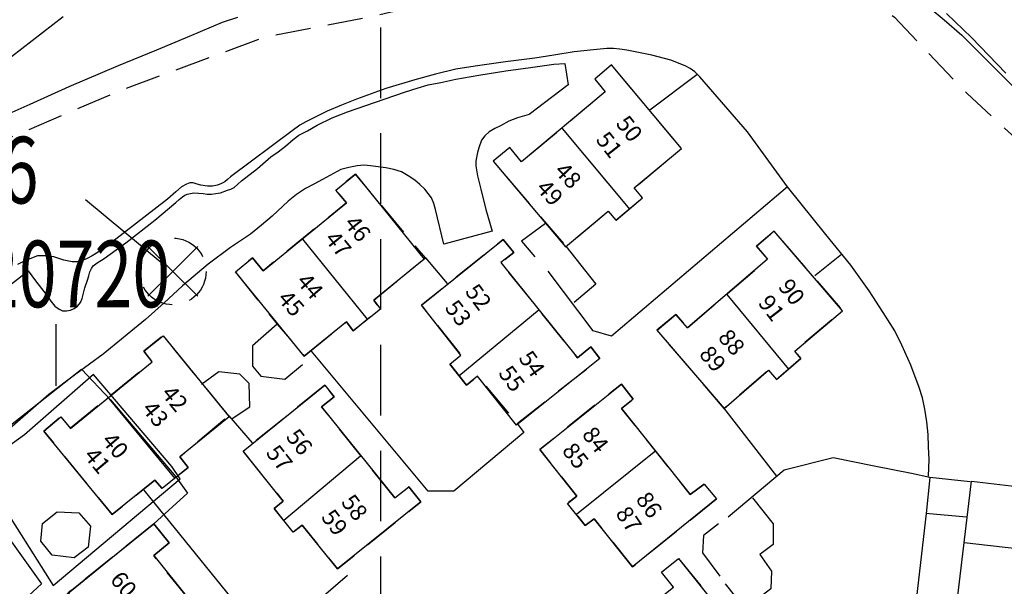
# Model space of a CAD drawing. Extents: x 380992 to 385097, y 247626 to 277437.
# Drawn here: x 383167 to 383256, y 276932 to 276983 of the extents above; entities that cross this region are included whole.
import ezdxf

# ---------------------------------------------------------------- set-up
doc = ezdxf.new("R2010")
doc.units = 0
doc.header["$LTSCALE"] = 0.5
doc.header["$MEASUREMENT"] = 0
doc.linetypes.add('DASHED', pattern=[19.05, 12.7, -6.35])
doc.linetypes.add('DASHED2', pattern=[9.525, 6.35, -3.175])
doc.layers.get('0').update_dxf_attribs({"linetype": 'CONTINUOUS'})
for name, color, linetype in [('DEMOLISHED', 5, 'DASHED2'), ('DEMOLNOS', 4, 'CONTINUOUS'), ('DEVELOPMENT', 14, 'DASHED2'), ('GRID', 10, 'DASHED'), ('MONS_P', 2, 'CONTINUOUS'), ('MONS_PNO', 4, 'CONTINUOUS'), ('OS_BLDG', 1, 'CONTINUOUS'), ('OS_LINE', 7, 'CONTINUOUS'), ('OS_ROAD', 4, 'CONTINUOUS'), ('OS_TBLD', 7, 'CONTINUOUS'), ('SITES', 2, 'CONTINUOUS')]:
    doc.layers.add(name, color=color, linetype=linetype)
doc.styles.add('ROMANS', font='romans', dxfattribs={"width": 0.75, "height": 5})

# ---------------------------------------------------------------- blocks, each defined once
blk = doc.blocks.new('SP')
for points in [[(0, 0), (-2.828, 2.828)], [(0, 0), (2.828, 2.828)], [(0, 0), (-2.828, -2.828)], [(0, 0), (2.828, -2.828)]]:
    blk.add_lwpolyline(points)
blk.add_circle((0, 0), 3)
blk = doc.blocks.new('HWNO')
at = {"style": 'ROMANS', "width": 0.75, "flags": 2}
blk.add_attdef('CODE', (0, 8), '', height=6, dxfattribs=at)
at = {"style": 'ROMANS', "width": 0.75}
blk.add_attdef('SMRNO.', (0, 0), '', height=6, dxfattribs=at)

msp = doc.modelspace()

# ---------------------------------------------------------------- linework, layer by layer
at = {"layer": 'DEMOLNOS'}
msp.add_line((383173.418, 276967.151), (383180.298, 276961.42), dxfattribs=at)
at = {"layer": 'DEVELOPMENT', "flags": 128}
for points in [[(382712.349, 276729.359), (382719.948, 276734.423), (382731.964, 276743.904), (382748.55, 276754), (382763.303, 276761.689), (382772.728, 276764.986), (382785.451, 276768.991), (382795.289, 276771.17), (382807.659, 276772.642), (382817.143, 276774.055), (382828.041, 276774.055), (382835.345, 276773.702), (382842.237, 276773.349), (382844.77, 276772.995), (382845.182, 276771.876), (382836.818, 276771.876), (382824.801, 276772.289), (382813.137, 276771.876), (382804.773, 276769.344), (382799.648, 276766.459), (382795.642, 276762.101), (382804.419, 276758.803), (382808.013, 276761.335), (382813.491, 276762.808), (382825.154, 276763.161), (382834.35, 276762.35), (382857.553, 276761.689), (382868.45, 276760.982), (382890.658, 276759.922), (382899.023, 276759.51), (382903.382, 276758.45), (382918.697, 276752.266), (382924.883, 276748.969), (382930.302, 276747.143), (382935.427, 276745.73), (382940.846, 276743.904), (382943.792, 276743.139), (382948.151, 276742.432), (382954.336, 276742.785), (382959.814, 276744.257), (382963.054, 276744.964), (382968.532, 276746.79), (382975.071, 276747.555), (382981.256, 276747.555), (382987.088, 276746.436), (383008.471, 276740.96), (383009.295, 276742.785), (383010.709, 276756.212), (383005.997, 276758.037), (382997.632, 276764.221), (382987.441, 276770.404), (382981.963, 276776.588), (382980.903, 276781.711), (382980.45, 276788.3), (382983.789, 276796.963), (382992.919, 276815.16), (382999.458, 276828.646), (383006.35, 276837.714), (383015.481, 276850.081), (383026.378, 276860.976), (383032.563, 276866.806), (383043.108, 276874.815), (383050.765, 276882.117), (383071.854, 276900.255), (383108.611, 276931.171), (383132.645, 276949.015), (383142.129, 276956.317), (383151.201, 276963.207), (383164.69, 276971.923), (383176.707, 276977.046), (383189.431, 276981.757), (383198.856, 276983.583), (383208.34, 276985.762), (383222.536, 276987.941), (383233.434, 276988.294), (383241.445, 276986.881), (383246.217, 276983.583), (383252.755, 276976.693), (383261.827, 276968.33), (383264.713, 276962.559), (383265.479, 276958.555), (383279.675, 276957.436), (383281.089, 276965.445), (383285.095, 276968.743), (383291.28, 276971.982), (383295.698, 276973.101), (383298.584, 276971.982), (383304.063, 276971.628), (383313.488, 276993.476), (383305.889, 276997.068), (383301.471, 277002.545), (383297.112, 277009.435), (383295.286, 277016.384), (383294.579, 277022.214), (383296.405, 277027.632), (383287.333, 277031.636), (383280.736, 277025.806), (383270.957, 277022.214), (383256.348, 277015.265), (383251.636, 277012.38), (383247.63, 277010.907), (383242.152, 277011.261), (383234.907, 277011.614), (383227.602, 277011.261), (383212.699, 277010.201), (383202.155, 277008.022), (383189.784, 277005.431), (383181.42, 277003.252), (383168.696, 276997.775), (383152.32, 276990.119), (383139.184, 276982.876), (383118.449, 276965.739), (383099.54, 276950.84), (383075.153, 276931.584), (383056.244, 276915.566), (383041.282, 276903.199), (383022.373, 276888.654), (383007.823, 276875.933), (382995.806, 276862.448), (382990.7, 276855.8), (382979.3, 276838.2), (382967.06, 276818.811), (382961.228, 276811.568), (382955.043, 276805.738), (382949.977, 276801.733), (382945.264, 276798.082), (382940.139, 276795.197), (382932.894, 276791.545), (382926.65, 276789.367), (382920.111, 276787.894), (382910.686, 276786.422), (382905.915, 276786.069), (382898.316, 276786.069), (382890.305, 276786.422), (382883.707, 276787.894), (382876.462, 276789.72), (382869.57, 276791.899), (382859.732, 276797.022), (382850.955, 276798.082), (382834.85, 276796.65), (382812.784, 276795.55), (382804.773, 276794.431), (382796.408, 276793.371), (382779.679, 276789.72), (382769.488, 276786.834), (382757.471, 276782.476), (382746.927, 276777.706), (382732.3, 276769.6), (382703.984, 276752.973), (382701.722, 276751.619)], [(383227.05, 276971.75), (383220.75, 276979.3), (383219.25, 276978), (383220.2, 276976.85), (383212.65, 276970.55), (383211.6, 276971.85), (383210.1, 276970.6), (383216.65, 276962.95), (383220.45, 276966.1), (383221.15, 276965.3), (383223.55, 276967.3), (383222.8, 276968.2), (383227.05, 276971.75)], [(383193.1, 276953.05), (383196.9, 276956.15), (383197.5, 276955.35), (383198.75, 276956.4), (383199.95, 276957.3), (383199.35, 276958.1), (383204, 276961.9), (383197.7, 276969.45), (383195.95, 276968), (383196.9, 276966.85), (383189.4, 276960.75), (383188.45, 276961.9), (383186.9, 276960.65), (383190.65, 276955.95)], [(383212.25, 276947), (383219.7, 276952.85), (383218.9, 276953.9), (383217.7, 276952.9), (383210.8, 276961.5), (383211.95, 276962.4), (383211, 276963.55), (383203.65, 276957.65), (383207.2, 276953.15), (383206.2, 276952.35), (383207.7, 276950.45), (383208.7, 276951.25), (383212.25, 276947)], [(383227.6, 276955.6), (383234.8, 276961.8), (383233.8, 276962.95), (383235.4, 276964.3), (383241.55, 276957.15), (383237.25, 276953.5), (383237.8, 276952.85), (383235.6, 276950.95), (383234.9, 276951.8), (383230.9, 276948.35), (383224.85, 276955.4), (383226.55, 276956.8)], [(383186.3, 276947.7), (383180.4, 276954.9), (383178.65, 276953.5), (383179.4, 276952.55), (383172.05, 276946.55), (383171.2, 276947.6), (383169.65, 276946.3), (383175.8, 276938.8), (383179.65, 276941.9), (383180.3, 276941.15), (383182.65, 276943.05), (383181.9, 276944), (383186.3, 276947.7)], [(383194.95, 276950.45), (383187.6, 276944.5), (383191.2, 276940), (383190.4, 276939.35), (383192.1, 276937.2), (383192.9, 276937.85), (383196.1, 276933.9), (383203.6, 276939.95), (383202.5, 276941.3), (383201.25, 276940.3), (383194.65, 276948.5), (383195.8, 276949.4)], [(383222.7, 276949.2), (383221.65, 276950.55), (383214.3, 276944.65), (383217.65, 276940.45), (383216.8, 276939.8), (383218.4, 276937.8), (383219.2, 276938.4), (383222.65, 276934.1), (383230.2, 276940.2), (383229.1, 276941.55), (383227.85, 276940.6), (383221.65, 276948.35)]]:
    msp.add_lwpolyline(points, close=True, dxfattribs=at)
at = {"layer": 'DEVELOPMENT'}
for points in [[(383185.75, 276927.4), (383179.55, 276935.1), (383180.95, 276936.25), (383179.55, 276937.95), (383171.85, 276931.75), (383175.45, 276927.35), (383174.7, 276926.75), (383176.8, 276924.2), (383177.6, 276924.85), (383180.75, 276921), (383188.35, 276927.15), (383187.2, 276928.55)], [(383226.8, 276934.85), (383232.8, 276927.35), (383228.65, 276924.05), (383229.25, 276923.25), (383226.95, 276921.4), (383226.3, 276922.25), (383221.95, 276918.8), (383216.25, 276926), (383217.7, 276927.1), (383218.55, 276926.05), (383226.35, 276932.25), (383225.25, 276933.6)]]:
    msp.add_lwpolyline(points, close=True, dxfattribs=at)
at = {"layer": 'GRID', "color": 252}
msp.add_lwpolyline([(383200, 276100), (383200, 277400)], dxfattribs=at)
at = {"layer": 'MONS_P'}
for points in [[(383276.059, 276994.889), (383271.994, 276981.463), (383269.579, 276968.684), (383267.812, 276958.849), (383264.984, 276933.174), (383263.158, 276918.393), (383259.329, 276898.665), (383256.502, 276883.648), (383256.267, 276882.108), (383254.221, 276881.973), (383237.374, 276880.392), (383214.591, 276873.464), (383205.465, 276881.721), (383192.36, 276895.894), (383178.881, 276911.718), (383166.728, 276927.993), (383156.411, 276941.149), (383149.307, 276950.164), (383145.202, 276955.578), (383143.115, 276959.128), (383155.568, 276971.383), (383171.384, 276983.646)], [(383254.221, 276881.973), (383237.374, 276880.392), (383214.591, 276873.464), (383205.465, 276881.721), (383192.36, 276895.894), (383178.881, 276911.718), (383166.728, 276927.993), (383156.411, 276941.149), (383149.307, 276950.164), (383145.202, 276955.578), (383143.115, 276959.128), (383155.568, 276971.383), (383171.384, 276983.646)], [(383158.259, 276938.793), (383166.516, 276946.718), (383173.055, 276951.9), (383175.647, 276949.133), (383181.537, 276942.184), (383182.598, 276940.712), (383179.55, 276937.95), (383171.993, 276931.812), (383166.941, 276927.707)]]:
    msp.add_lwpolyline(points, dxfattribs=at)
at = {"layer": 'MONS_PNO'}
msp.add_line((383170.731, 276955.944), (383170.731, 276950.388), dxfattribs=at)
at = {"layer": 'OS_BLDG', "color": 252}
for points in [[(383227.05, 276971.75), (383220.75, 276979.3), (383219.25, 276978), (383220.2, 276976.85), (383212.65, 276970.55), (383211.6, 276971.85), (383210.1, 276970.6), (383216.6, 276962.9), (383220.45, 276966.1), (383221.15, 276965.3), (383223.55, 276967.3), (383222.8, 276968.2), (383227.05, 276971.75)], [(383216.3, 276973.55), (383222.4, 276966.25)], [(383203.9, 276961.8), (383199.35, 276958.1), (383199.95, 276957.3), (383197.5, 276955.35), (383196.9, 276956.15), (383193.1, 276953.05), (383186.9, 276960.65), (383188.45, 276961.9), (383189.4, 276960.75), (383196.9, 276966.85), (383195.95, 276968), (383197.7, 276969.45), (383203.9, 276961.8)], [(383192.95, 276963.6), (383198.75, 276956.4)], [(383211, 276963.55), (383211.95, 276962.4), (383210.8, 276961.5), (383217.7, 276952.9), (383218.9, 276953.9), (383219.7, 276952.85), (383212.2, 276946.85), (383208.7, 276951.25), (383207.7, 276950.45), (383206.2, 276952.35), (383207.2, 276953.15), (383203.65, 276957.65), (383211, 276963.55)], [(383241.55, 276957.15), (383235.4, 276964.3), (383233.8, 276962.95), (383234.8, 276961.8), (383227.6, 276955.6), (383226.55, 276956.8), (383224.85, 276955.4), (383230.9, 276948.35), (383234.9, 276951.8), (383235.6, 276950.95), (383237.8, 276952.85), (383237.25, 276953.5), (383241.55, 276957.15)], [(383231.15, 276958.6), (383236.7, 276951.9)], [(383207, 276951.3), (383214.25, 276957.25)], [(383179.4, 276952.55), (383178.65, 276953.5), (383180.4, 276954.9), (383186.35, 276947.6), (383181.9, 276944), (383182.65, 276943.05), (383180.3, 276941.15), (383179.65, 276941.9), (383175.8, 276938.8), (383169.65, 276946.3), (383171.2, 276947.6), (383172.05, 276946.55), (383179.4, 276952.55)], [(383187.6, 276944.5), (383194.95, 276950.45), (383195.8, 276949.4), (383194.65, 276948.5), (383201.25, 276940.3), (383202.5, 276941.3), (383203.6, 276939.95), (383196.1, 276933.9), (383192.9, 276937.85), (383192.1, 276937.2), (383190.4, 276939.35), (383191.2, 276940), (383187.6, 276944.5)], [(383227.85, 276940.6), (383229.1, 276941.55), (383230.2, 276940.2), (383222.65, 276934.1), (383219.2, 276938.4), (383218.4, 276937.8), (383216.8, 276939.8), (383217.65, 276940.45), (383214.3, 276944.65), (383221.65, 276950.55), (383222.7, 276949.2), (383221.65, 276948.35), (383227.85, 276940.6)], [(383175.5, 276949.25), (383181.45, 276942.05)], [(383198.15, 276944.05), (383191.25, 276938.25)], [(383224.75, 276944.55), (383217.6, 276938.8)], [(383249.35, 276909.85), (383253.15, 276941.8), (383262.85, 276940.65), (383262.2, 276935.15), (383261.7, 276930.85), (383261.25, 276926.45), (383260.6, 276920.9), (383260.2, 276916.9), (383259.85, 276913.85), (383259.4, 276910.4), (383259.05, 276907.55), (383258.5, 276904), (383257.75, 276900), (383257.35, 276897.4), (383256.95, 276894.95), (383256.85, 276894.3), (383241, 276897.6), (383245.75, 276910.65), (383249.35, 276909.85), (383259.1, 276908.1)], [(383179.55, 276937.95), (383180.95, 276936.25), (383179.55, 276935.1), (383185.75, 276927.4), (383187.2, 276928.55), (383188.35, 276927.15), (383180.75, 276921), (383177.6, 276924.85), (383176.8, 276924.2), (383174.7, 276926.75), (383175.45, 276927.35), (383171.85, 276931.75), (383179.55, 276937.95)], [(383262.25, 276935.15), (383252.5, 276936.25)], [(383226.35, 276932.25), (383225.25, 276933.6), (383226.8, 276934.85), (383232.8, 276927.35), (383228.65, 276924.05), (383229.25, 276923.25), (383226.95, 276921.4), (383226.3, 276922.25), (383221.95, 276918.8), (383216.25, 276926), (383217.7, 276927.1), (383218.55, 276926.05), (383226.35, 276932.25)]]:
    msp.add_lwpolyline(points, dxfattribs=at)
at = {"layer": 'OS_LINE', "color": 252}
for points in [[(383246.65, 276986.6), (383248.05, 276985.55), (383249.45, 276984.4), (383250.7, 276983.35), (383252.3, 276981.95), (383254.1, 276980.15), (383256.5, 276977.75), (383258.85, 276975.35), (383260.4, 276973.7), (383261.55, 276972.45), (383262, 276972.05), (383262.4, 276971.6), (383263.2, 276970.4), (383264.15, 276969), (383264.7, 276968.05), (383265.25, 276967.1), (383265.65, 276966.25), (383266.05, 276965.4), (383266.25, 276964.9)], [(383249.3, 276942.25), (383249.35, 276943.75), (383249.3, 276944.9), (383249.25, 276946), (383249.15, 276947.15), (383248.95, 276948.3), (383248.75, 276949.3), (383248.45, 276950.25), (383247.7, 276952.25), (383246.9, 276954.05), (383246.25, 276955.35), (383245.2, 276957), (383243.95, 276958.95), (383242.3, 276961.25), (383240.05, 276964), (383236.6, 276968.3), (383233, 276973.25), (383228.7, 276978.2), (383228.25, 276978.65), (383227.85, 276978.95), (383227.4, 276979.2), (383226.1, 276979.7), (383224.4, 276980.15), (383222.75, 276980.5), (383222.15, 276980.6), (383221.5, 276980.7), (383220.95, 276980.75), (383220.35, 276980.75), (383219.15, 276980.65), (383217.4, 276980.45), (383215.55, 276980.15), (383213.85, 276979.9), (383211.2, 276979.55), (383208.7, 276979.2), (383207.7, 276979.05), (383206.75, 276978.9), (383204.9, 276978.45), (383203.05, 276977.95), (383200.45, 276977.15), (383197.8, 276976.2), (383196.45, 276975.65), (383195.15, 276975.1), (383193.85, 276974.45), (383193.25, 276974.15), (383192.7, 276973.85), (383192, 276973.35), (383186.45, 276969.2), (383186.2, 276968.95), (383185.95, 276968.75), (383185.65, 276968.6), (383185.3, 276968.45), (383184.85, 276968.35), (383184.4, 276968.35), (383183.8, 276968.45), (383183.45, 276968.55), (383183.1, 276968.65), (383182.8, 276968.65), (383182.5, 276968.55), (383182.05, 276968.3), (383181.55, 276967.85), (383180.8, 276967.2), (383174.95, 276962.65), (383174, 276962.1), (383173.55, 276961.85), (383173.05, 276961.65), (383172.65, 276961.55), (383172.2, 276961.55), (383171.45, 276961.7), (383171, 276961.85), (383170.55, 276962), (383169.85, 276962.1), (383169.45, 276962.1), (383169.1, 276962.1), (383168.25, 276961.75), (383167.95, 276961.65), (383167.65, 276961.5), (383167.3, 276961.3)], [(383228.45, 276978.4), (383224.2, 276975.2)], [(383236.6, 276968.3), (383220.75, 276954.85), (383219.1, 276955.35), (383215.05, 276960.7)], [(383214.8, 276965), (383212.65, 276963.4), (383213.85, 276962)], [(383216.65, 276962.95), (383219.35, 276959.55), (383217.4, 276957.9)], [(383204, 276961.9), (383205.95, 276959.6)], [(383241.45, 276962.2), (383239.05, 276960.3)], [(383190.65, 276955.95), (383188.45, 276954), (383188.45, 276952.15), (383189.2, 276951.25), (383191.35, 276951), (383192.95, 276952.3)], [(383186.6, 276947.45), (383188.2, 276948.5), (383188.15, 276950.6), (383187.3, 276951.45), (383185.4, 276951.65), (383183.85, 276950.5)], [(383230.85, 276948.4), (383235.6, 276942.25)], [(383186.3, 276947.7), (383188.4, 276945.25)], [(383253.05, 276941.75), (383249.4, 276942.15), (383247.75, 276942.5), (383244.4, 276943.15), (383240.7, 276943.9), (383236.3, 276942.8), (383231.25, 276938.55)], [(383245.85, 276910.75), (383246.1, 276912.9), (383249.1, 276938.9), (383249.45, 276942.15)], [(383178.65, 276941), (383189.3, 276927.85), (383190.5, 276927.75), (383197, 276933.35)], [(383233.45, 276940.3), (383235.3, 276937.95), (383235.3, 276936.1), (383234.1, 276935.2), (383235.15, 276933.7), (383235.1, 276932.1), (383232.75, 276930.3)], [(383170.85, 276939.05), (383172.8, 276938.95), (383173.85, 276937.75), (383173.65, 276935.85), (383172.4, 276934.9), (383170.4, 276935.15), (383169.4, 276936.4), (383169.55, 276938), (383170.85, 276939.05)], [(383252.7, 276938.55), (383249.05, 276938.9)], [(383230.4, 276937.95), (383229.05, 276936.9), (383228.95, 276935.35), (383230.5, 276933.25)], [(383231, 276932.55), (383236.2, 276926), (383231.15, 276918.7), (383236.25, 276914.5), (383245.8, 276910.7)]]:
    msp.add_lwpolyline(points, dxfattribs=at)
at = {"layer": 'OS_LINE', "color": 252, "flags": 128}
msp.add_lwpolyline([(383212.25, 276947), (383212.85, 276946.2), (383206.55, 276940.9), (383204.25, 276940.9), (383193.75, 276953.5)], dxfattribs=at)
at = {"layer": 'OS_ROAD', "color": 252}
for points in [[(383250.9, 276983.9), (383253.15, 276981.75), (383256.25, 276978.55)], [(383187.1, 276983.55), (383185.7, 276983.1), (383182.75, 276981.85), (383179.8, 276980.6), (383176.35, 276979.2), (383171.9, 276977.3), (383168.4, 276975.7), (383166.25, 276974.75)], [(383158.4, 276953.1), (383168.25, 276960.75), (383168.9, 276959.85), (383170, 276958.45), (383170.3, 276958), (383170.65, 276957.55), (383170.75, 276957.5), (383171.05, 276957.3), (383171.35, 276957.15), (383171.7, 276957.15), (383172.05, 276957.2), (383172.4, 276957.35), (383172.7, 276957.55), (383172.95, 276957.9), (383173.1, 276958.25), (383173.35, 276959.2), (383173.6, 276959.9), (383173.7, 276960.3), (383173.8, 276960.65), (383173.95, 276960.95), (383174.1, 276961.2), (383174.45, 276961.45), (383175.1, 276961.85), (383177.05, 276963.25), (383179.65, 276965.3), (383181.55, 276966.9), (383181.85, 276967.15), (383182.15, 276967.4), (383182.35, 276967.55), (383182.55, 276967.65), (383183.15, 276967.75), (383184, 276967.7), (383184.35, 276967.65), (383184.75, 276967.65), (383185.15, 276967.7), (383185.55, 276967.75), (383186.2, 276968), (383186.5, 276968.1), (383186.8, 276968.25), (383187.45, 276968.85), (383188.9, 276969.95), (383190.1, 276971), (383190.75, 276971.45), (383191.4, 276971.95), (383192.1, 276972.55), (383192.6, 276972.95), (383193.4, 276973.35), (383194.25, 276973.85), (383195.6, 276974.5), (383197, 276975.05), (383200.3, 276976.2), (383202.2, 276976.85), (383203.25, 276977.2), (383204.25, 276977.5), (383205.4, 276977.7), (383206.75, 276978), (383208.8, 276978.35), (383211.25, 276978.75), (383213.45, 276979.05), (383214.5, 276979.2), (383215.55, 276979.35), (383216.55, 276979.4), (383216.85, 276977.5), (383213.35, 276974.8), (383212.3, 276974.5), (383211.5, 276974.2), (383210.75, 276973.8), (383210.25, 276973.55), (383209.75, 276973.25), (383209.35, 276972.9), (383209.05, 276972.5), (383208.8, 276971.8), (383208.7, 276971.4), (383208.6, 276970.95), (383208.55, 276970.6), (383208.55, 276970.2), (383208.7, 276969.3), (383209, 276968.1), (383209.45, 276966.25), (383210, 276964.3), (383205.65, 276963.15), (383204.9, 276966.25), (383204.75, 276966.8), (383204.55, 276967.3), (383204.25, 276967.7), (383203.95, 276968.1), (383203.5, 276968.5), (383203.05, 276968.9), (383202.45, 276969.3), (383201.85, 276969.65), (383201.15, 276969.85), (383200.45, 276970), (383199.75, 276970.1), (383199.05, 276970.2), (383198.45, 276970.25), (383197.85, 276970.2), (383197.1, 276970.05), (383196.4, 276969.85), (383194.75, 276968.95), (383193.95, 276968.55), (383193.2, 276968.15), (383192.4, 276967.6), (383191.65, 276967), (383190.2, 276965.65), (383189.25, 276964.85), (383188.25, 276964.05), (383186.45, 276962.85), (383184.45, 276961.35), (383182.15, 276959.4), (383180.5, 276957.85), (383178.8, 276956.35), (383175, 276953.25), (383172.55, 276951.45), (383170.1, 276949.6), (383165.6, 276945.7)], [(383166.6, 276936.55), (383169.45, 276932.55), (383166.4, 276929.75)]]:
    msp.add_lwpolyline(points, dxfattribs=at)
at = {"layer": 'SITES'}
msp.add_lwpolyline([(383181.177, 276943.121), (383174.12, 276951.418), (383167.923, 276945.981), (383163.787, 276943.014), (383170.497, 276932.424), (383181.931, 276942.026)], close=True, dxfattribs=at)

# ---------------------------------------------------------------- block references
at = {"layer": 'DEMOLISHED'}
msp.add_blockref('SP', (383181.266, 276960.692), dxfattribs=at)
at = {"layer": 'DEMOLNOS'}
ref = msp.add_blockref('HWNO', (383152.145, 276966.809), dxfattribs=at)
ref.add_attrib('SMRNO.', '12896', (383152.145, 276966.809), dxfattribs={"layer": '0', "height": 6, "style": 'ROMANS', "width": 0.75})
at = {"layer": 'MONS_PNO'}
ref = msp.add_blockref('HWNO', (383163.994, 276957.46), dxfattribs=at)
ref.add_attrib('SMRNO.', '20720', (383163.994, 276957.46), dxfattribs={"layer": '0', "height": 6, "style": 'ROMANS', "width": 0.75})

# ---------------------------------------------------------------- texts
at = {"layer": 'OS_TBLD', "color": 252}
for s, rotation, p in [('50', 307.99996, (383221.08, 276973.98)), ('51', 308.09996, (383219.27, 276972.53)), ('48', 312.99995, (383215.53, 276969.65)), ('49', 312.99995, (383213.88, 276968.1)), ('46', 308.19996, (383196.62, 276964.98)), ('47', 308.99996, (383194.86, 276963.57)), ('44', 310.89996, (383192.32, 276959.73)), ('90', 307.49996, (383235.69, 276959.29)), ('52', 306.49996, (383207.51, 276958.86)), ('45', 311.49996, (383190.61, 276958.17)), ('53', 307.69996, (383205.68, 276957.39)), ('91', 307.59996, (383233.88, 276957.84)), ('88', 311.29996, (383230.26, 276954.68)), ('89', 311.29996, (383228.56, 276953.18)), ('54', 305.49996, (383212.33, 276952.87)), ('55', 306.49996, (383210.51, 276951.51)), ('42', 309.09996, (383180.15, 276949.66)), ('43', 308.99996, (383178.41, 276948.27)), ('84', 307.99996, (383218.03, 276945.98)), ('40', 310.49996, (383174.78, 276945.39)), ('56', 307.89996, (383191.38, 276945.78)), ('57', 307.99996, (383189.58, 276944.33)), ('85', 307.99996, (383216.23, 276944.53)), ('41', 310.09996, (383173.18, 276944.05)), ('58', 306.99996, (383196.35, 276939.9)), ('86', 305.29996, (383222.88, 276940.17)), ('87', 303.89996, (383221.06, 276938.9)), ('59', 306.99996, (383194.55, 276938.55)), ('60', 309.89996, (383175.54, 276932.9))]:
    msp.add_text(s, height=1.5, rotation=rotation, dxfattribs=at).set_placement(p)

doc.saveas('drawing.dxf')
